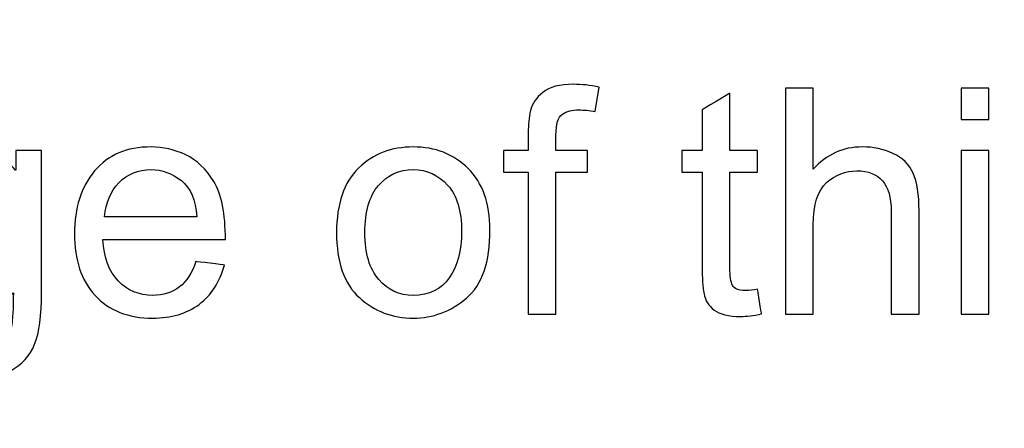
# Model space of a CAD drawing. Units: centimetres. Extents: x 3800 to 6998, y -938 to 1889.
# Drawn here: x 5314 to 5354, y 23 to 40 of the extents above; entities that cross this region are included whole.
import ezdxf

# ---------------------------------------------------------------- set-up
doc = ezdxf.new("R2010")
doc.units = ezdxf.units.CM
doc.header["$MEASUREMENT"] = 0
doc.layers.add('Layer 1', color=7, linetype='Continuous')
doc.dimstyles.get("Standard").update_dxf_attribs({"dimtxt": 15, "dimasz": 0.18, "dimexe": 0.18, "dimexo": 0.0625, "dimgap": 0.09, "dimtad": 0, "dimdec": 4, "dimzin": 0, "dimdsep": 46, "dimtxsty": 'Standard', "dimcen": 0.09, "dimadec": 0, "dimazin": 0, "dimtfac": 1, "dimtdec": 4, "dimtofl": 0, "dimtmove": 0, "dimatfit": 3, "dimfxl": 1, "dimtolj": 1, "dimtzin": 0, "dimarcsym": 0})

# ---------------------------------------------------------------- blocks, each defined once
blk = doc.blocks.new('*D7')
at = {"color": 0, "lineweight": 0, "transparency": 16777216}
for p, q in [((4857.35, 86.256), (4857.35, -195.635)), ((5598.646, 56.647), (5598.646, -195.635)), ((4857.53, -190.289), (5160.638, -190.289)), ((5598.466, -190.289), (5318.484, -190.289))]:
    blk.add_line(p, q, dxfattribs=at)
at = {"color": 0, "transparency": 16777216}
for points in [[(4857.53, -190.259), (4857.53, -190.319), (4857.35, -190.289)], [(5598.466, -190.259), (5598.466, -190.319), (5598.646, -190.289)]]:
    blk.add_solid(points, dxfattribs=at)
at = {"layer": 'Defpoints', "color": 0, "transparency": 16777216}
for p in [(4857.35, 88.113), (5598.646, 58.504), (4857.35, -190.289)]:
    blk.add_point(p, dxfattribs=at)
at = {"color": 0, "lineweight": 0, "transparency": 16777216, "insert": (5239.561, -190.289), "char_height": 11, "attachment_point": 5}
blk.add_mtext('\\A1;741.30mm(29.1850")', dxfattribs=at)
blk = doc.blocks.new('*D23')
at = {"color": 0, "lineweight": 0, "transparency": 16777216}
for p, q in [((4851, 86.27), (4851, -227.643)), ((5604.996, 56.647), (5604.996, -227.643)), ((4851.18, -222.297), (5162.661, -222.297)), ((5604.816, -222.297), (5326.008, -222.297))]:
    blk.add_line(p, q, dxfattribs=at)
at = {"color": 0, "transparency": 16777216}
for points in [[(4851.18, -222.267), (4851.18, -222.327), (4851, -222.297)], [(5604.816, -222.267), (5604.816, -222.327), (5604.996, -222.297)]]:
    blk.add_solid(points, dxfattribs=at)
at = {"layer": 'Defpoints', "color": 0, "transparency": 16777216}
for p in [(4851, 88.126), (5604.996, 58.504), (4851, -222.297)]:
    blk.add_point(p, dxfattribs=at)
at = {"color": 0, "lineweight": 0, "transparency": 16777216, "insert": (5244.334, -222.297), "char_height": 11, "attachment_point": 5}
blk.add_mtext('\\A1;754.00mm(29.6850")', dxfattribs=at)
blk = doc.blocks.new('*D24')
at = {"color": 0, "lineweight": 0, "transparency": 16777216}
for p, q in [((4844.65, 86.284), (4844.65, -251.604)), ((5611.346, 56.647), (5611.346, -251.604)), ((4844.83, -246.258), (5161.221, -246.258)), ((5611.166, -246.258), (5320.901, -246.258))]:
    blk.add_line(p, q, dxfattribs=at)
at = {"color": 0, "transparency": 16777216}
for points in [[(4844.83, -246.228), (4844.83, -246.288), (4844.65, -246.258)], [(5611.166, -246.228), (5611.166, -246.288), (5611.346, -246.258)]]:
    blk.add_solid(points, dxfattribs=at)
at = {"layer": 'Defpoints', "color": 0, "transparency": 16777216}
for p in [(4844.65, 88.14), (5611.346, 58.504), (4844.65, -246.258)]:
    blk.add_point(p, dxfattribs=at)
at = {"color": 0, "lineweight": 0, "transparency": 16777216, "insert": (5241.061, -246.258), "char_height": 11, "attachment_point": 5}
blk.add_mtext('\\A1;766.70mm(30.1850")', dxfattribs=at)

msp = doc.modelspace()

# ---------------------------------------------------------------- linework, layer by layer
at = {"layer": 'Layer 1', "color": 0}
for points, knots in [([(5337.76993, 37.00317), (5337.76993, 37.00317), (5337.60255, 36.02426), (5337.60255, 36.02426), (5337.60255, 36.02426), (5337.38026, 36.06438), (5337.16009, 36.0855), (5336.94572, 36.0855), (5336.94572, 36.0855), (5336.67697, 36.0855), (5336.45626, 36.02848), (5336.28466, 35.9139), (5336.28466, 35.9139), (5336.11306, 35.80197), (5336.02647, 35.5179), (5336.02647, 35.06646), (5336.02647, 35.06646), (5336.02647, 35.06646), (5336.02647, 34.44554), (5336.02647, 34.44554), (5336.02647, 34.44554), (5336.02647, 34.44554), (5337.29948, 34.44554), (5337.29948, 34.44554), (5337.29948, 34.44554), (5337.29948, 34.44554), (5337.29948, 33.58331), (5337.29948, 33.58331), (5337.29948, 33.58331), (5337.29948, 33.58331), (5336.02647, 33.58331), (5336.02647, 33.58331), (5336.02647, 33.58331), (5336.02647, 33.58331), (5336.02647, 27.86032), (5336.02647, 27.86032), (5336.02647, 27.86032), (5336.02647, 27.86032), (5334.90975, 27.86032), (5334.90975, 27.86032), (5334.90975, 27.86032), (5334.90975, 27.86032), (5334.90975, 33.58331), (5334.90975, 33.58331), (5334.90975, 33.58331), (5334.90975, 33.58331), (5333.91605, 33.58331), (5333.91605, 33.58331), (5333.91605, 33.58331), (5333.91605, 33.58331), (5333.91605, 34.44554), (5333.91605, 34.44554), (5333.91605, 34.44554), (5333.91605, 34.44554), (5334.90975, 34.44554), (5334.90975, 34.44554), (5334.90975, 34.44554), (5334.90975, 34.44554), (5334.90975, 35.15992), (5334.90975, 35.15992), (5334.90975, 35.15992), (5334.90975, 35.49256), (5334.93932, 35.79141), (5335.00268, 36.06016), (5335.00268, 36.06016), (5335.06445, 36.32944), (5335.22972, 36.57285), (5335.49636, 36.78933), (5335.49636, 36.78933), (5335.76141, 37.00739), (5336.1722, 37.11563), (5336.72765, 37.11563), (5336.72765, 37.11563), (5337.05818, 37.11563), (5337.40561, 37.07973), (5337.76993, 37.00317)], [0, 0, 0, 0, 0.05, 0.05, 0.05, 0.05000001, 0.1, 0.1, 0.1, 0.10000001, 0.15, 0.15, 0.15, 0.15000001, 0.2, 0.2, 0.2, 0.20000001, 0.25, 0.25, 0.25, 0.25000001, 0.3, 0.3, 0.3, 0.30000001, 0.35, 0.35, 0.35, 0.35000001, 0.4, 0.4, 0.4, 0.40000001, 0.45, 0.45, 0.45, 0.45000001, 0.5, 0.5, 0.5, 0.50000001, 0.55, 0.55, 0.55, 0.55000001, 0.6, 0.6, 0.6, 0.60000001, 0.65, 0.65, 0.65, 0.65000001, 0.7, 0.7, 0.7, 0.70000001, 0.75, 0.75, 0.75, 0.75000001, 0.8, 0.8, 0.8, 0.80000001, 0.85, 0.85, 0.85, 0.85000001, 0.9, 0.9, 0.9, 0.90000001, 1, 1, 1, 1]), ([(5350.64468, 27.86032), (5350.64468, 27.86032), (5349.52162, 27.86032), (5349.52162, 27.86032), (5349.52162, 27.86032), (5349.52162, 27.86032), (5349.52162, 32.0199), (5349.52162, 32.0199), (5349.52162, 32.0199), (5349.52162, 32.55794), (5349.40546, 32.96027), (5349.1742, 33.22955), (5349.1742, 33.22955), (5348.94346, 33.49883), (5348.59815, 33.634), (5348.13826, 33.634), (5348.13826, 33.634), (5347.6826, 33.634), (5347.27604, 33.47507), (5346.91753, 33.15986), (5346.91753, 33.15986), (5346.55954, 32.842), (5346.38161, 32.27598), (5346.38161, 31.46022), (5346.38161, 31.46022), (5346.38161, 31.46022), (5346.38161, 27.86032), (5346.38161, 27.86032), (5346.38161, 27.86032), (5346.38161, 27.86032), (5345.26277, 27.86032), (5345.26277, 27.86032), (5345.26277, 27.86032), (5345.26277, 27.86032), (5345.26277, 36.96093), (5345.26277, 36.96093), (5345.26277, 36.96093), (5345.26277, 36.96093), (5346.38161, 36.96093), (5346.38161, 36.96093), (5346.38161, 36.96093), (5346.38161, 36.96093), (5346.38161, 33.69578), (5346.38161, 33.69578), (5346.38161, 33.69578), (5346.91119, 34.29506), (5347.57225, 34.59602), (5348.36689, 34.59602), (5348.36689, 34.59602), (5348.79298, 34.59602), (5349.20165, 34.50942), (5349.58973, 34.33571), (5349.58973, 34.33571), (5349.9794, 34.162), (5350.2529, 33.89483), (5350.40972, 33.53474), (5350.40972, 33.53474), (5350.56653, 33.17464), (5350.64468, 32.67462), (5350.64468, 32.03258), (5350.64468, 32.03258), (5350.64468, 32.03258), (5350.64468, 27.86032), (5350.64468, 27.86032)], [0, 0, 0, 0, 0.05882353, 0.05882353, 0.05882353, 0.05882354, 0.11764706, 0.11764706, 0.11764706, 0.11764707, 0.17647059, 0.17647059, 0.17647059, 0.1764706, 0.23529412, 0.23529412, 0.23529412, 0.23529413, 0.29411765, 0.29411765, 0.29411765, 0.29411766, 0.35294118, 0.35294118, 0.35294118, 0.35294119, 0.41176471, 0.41176471, 0.41176471, 0.41176472, 0.47058824, 0.47058824, 0.47058824, 0.47058825, 0.52941176, 0.52941176, 0.52941176, 0.52941177, 0.58823529, 0.58823529, 0.58823529, 0.5882353, 0.64705882, 0.64705882, 0.64705882, 0.64705883, 0.70588235, 0.70588235, 0.70588235, 0.70588236, 0.76470588, 0.76470588, 0.76470588, 0.76470589, 0.82352941, 0.82352941, 0.82352941, 0.82352942, 0.88235294, 0.88235294, 0.88235294, 0.88235295, 1, 1, 1, 1]), ([(5353.45205, 35.69373), (5353.45205, 35.69373), (5352.33322, 35.69373), (5352.33322, 35.69373), (5352.33322, 35.69373), (5352.33322, 35.69373), (5352.33322, 36.96093), (5352.33322, 36.96093), (5352.33322, 36.96093), (5352.33322, 36.96093), (5353.45205, 36.96093), (5353.45205, 36.96093), (5353.45205, 36.96093), (5353.45205, 36.96093), (5353.45205, 35.69373), (5353.45205, 35.69373)], [0, 0, 0, 0, 0.2, 0.2, 0.2, 0.20000001, 0.4, 0.4, 0.4, 0.40000001, 0.6, 0.6, 0.6, 0.60000001, 1, 1, 1, 1]), ([(5344.30076, 27.87299), (5343.97023, 27.80752), (5343.69039, 27.7732), (5343.46388, 27.7732), (5343.46388, 27.7732), (5342.97442, 27.7732), (5342.61855, 27.86032), (5342.39573, 28.03192), (5342.39573, 28.03192), (5342.17133, 28.20352), (5342.03564, 28.42158), (5341.98706, 28.68664), (5341.98706, 28.68664), (5341.93585, 28.9517), (5341.9105, 29.31813), (5341.9105, 29.79069), (5341.9105, 29.79069), (5341.9105, 29.79069), (5341.9105, 33.58331), (5341.9105, 33.58331), (5341.9105, 33.58331), (5341.9105, 33.58331), (5341.09897, 33.58331), (5341.09897, 33.58331), (5341.09897, 33.58331), (5341.09897, 33.58331), (5341.09897, 34.44554), (5341.09897, 34.44554), (5341.09897, 34.44554), (5341.09897, 34.44554), (5341.9105, 34.44554), (5341.9105, 34.44554), (5341.9105, 34.44554), (5341.9105, 34.44554), (5341.9105, 36.0855), (5341.9105, 36.0855), (5341.9105, 36.0855), (5341.9105, 36.0855), (5343.02933, 36.76187), (5343.02933, 36.76187), (5343.02933, 36.76187), (5343.02933, 36.76187), (5343.02933, 34.44554), (5343.02933, 34.44554), (5343.02933, 34.44554), (5343.02933, 34.44554), (5344.14605, 34.44554), (5344.14605, 34.44554), (5344.14605, 34.44554), (5344.14605, 34.44554), (5344.14605, 33.58331), (5344.14605, 33.58331), (5344.14605, 33.58331), (5344.14605, 33.58331), (5343.02933, 33.58331), (5343.02933, 33.58331), (5343.02933, 33.58331), (5343.02933, 33.58331), (5343.02933, 29.72891), (5343.02933, 29.72891), (5343.02933, 29.72891), (5343.02933, 29.39838), (5343.06313, 29.16342), (5343.13124, 29.0235), (5343.13124, 29.0235), (5343.19882, 28.8857), (5343.37253, 28.816), (5343.65026, 28.816), (5343.65026, 28.816), (5343.8113, 28.816), (5343.97657, 28.8329), (5344.14605, 28.86669), (5344.14605, 28.86669), (5344.14605, 28.86669), (5344.30076, 27.87299), (5344.30076, 27.87299)], [0, 0, 0, 0, 0.05, 0.05, 0.05, 0.05000001, 0.1, 0.1, 0.1, 0.10000001, 0.15, 0.15, 0.15, 0.15000001, 0.2, 0.2, 0.2, 0.20000001, 0.25, 0.25, 0.25, 0.25000001, 0.3, 0.3, 0.3, 0.30000001, 0.35, 0.35, 0.35, 0.35000001, 0.4, 0.4, 0.4, 0.40000001, 0.45, 0.45, 0.45, 0.45000001, 0.5, 0.5, 0.5, 0.50000001, 0.55, 0.55, 0.55, 0.55000001, 0.6, 0.6, 0.6, 0.60000001, 0.65, 0.65, 0.65, 0.65000001, 0.7, 0.7, 0.7, 0.70000001, 0.75, 0.75, 0.75, 0.75000001, 0.8, 0.8, 0.8, 0.80000001, 0.85, 0.85, 0.85, 0.85000001, 0.9, 0.9, 0.9, 0.90000001, 1, 1, 1, 1]), ([(5315.31673, 28.74789), (5315.31673, 27.81386), (5315.2238, 27.11426), (5315.03741, 26.65278), (5315.03741, 26.65278), (5314.85261, 26.19078), (5314.51997, 25.8328), (5314.04583, 25.57619), (5314.04583, 25.57619), (5313.56905, 25.31958), (5313.00092, 25.19075), (5312.33775, 25.19075), (5312.33775, 25.19075), (5311.5938, 25.19075), (5310.9734, 25.35602), (5310.47549, 25.68866), (5310.47549, 25.68866), (5309.9797, 26.01918), (5309.73154, 26.56144), (5309.73154, 27.31384), (5309.73154, 27.31384), (5309.73154, 27.31384), (5310.81658, 27.14646), (5310.81658, 27.14646), (5310.81658, 27.14646), (5310.85882, 26.79851), (5311.00508, 26.53821), (5311.25482, 26.3645), (5311.25482, 26.3645), (5311.50509, 26.19078), (5311.86097, 26.10366), (5312.32508, 26.10366), (5312.32508, 26.10366), (5312.90588, 26.10366), (5313.32933, 26.22246), (5313.59861, 26.45742), (5313.59861, 26.45742), (5313.86737, 26.69291), (5314.03052, 26.9812), (5314.09229, 27.32018), (5314.09229, 27.32018), (5314.15143, 27.65915), (5314.181, 28.12749), (5314.181, 28.72254), (5314.181, 28.72254), (5313.69788, 28.14861), (5313.08804, 27.86032), (5312.35042, 27.86032), (5312.35042, 27.86032), (5311.49453, 27.86032), (5310.80602, 28.17606), (5310.28647, 28.80966), (5310.28647, 28.80966), (5309.76745, 29.44326), (5309.50714, 30.24213), (5309.50714, 31.20626), (5309.50714, 31.20626), (5309.50714, 32.17408), (5309.759, 32.98139), (5310.26535, 33.62766), (5310.26535, 33.62766), (5310.76959, 34.27182), (5311.46919, 34.59602), (5312.36309, 34.59602), (5312.36309, 34.59602), (5313.14084, 34.59602), (5313.77444, 34.28238), (5314.26178, 33.65776), (5314.26178, 33.65776), (5314.26178, 33.65776), (5314.28713, 33.65776), (5314.28713, 33.65776), (5314.28713, 33.65776), (5314.28713, 33.65776), (5314.28713, 34.44554), (5314.28713, 34.44554), (5314.28713, 34.44554), (5314.28713, 34.44554), (5315.31673, 34.44554), (5315.31673, 34.44554), (5315.31673, 34.44554), (5315.31673, 34.44554), (5315.31673, 28.74789), (5315.31673, 28.74789)], [0, 0, 0, 0, 0.04545455, 0.04545455, 0.04545455, 0.04545456, 0.09090909, 0.09090909, 0.09090909, 0.0909091, 0.13636364, 0.13636364, 0.13636364, 0.13636365, 0.18181818, 0.18181818, 0.18181818, 0.18181819, 0.22727273, 0.22727273, 0.22727273, 0.22727274, 0.27272727, 0.27272727, 0.27272727, 0.27272728, 0.31818182, 0.31818182, 0.31818182, 0.31818183, 0.36363636, 0.36363636, 0.36363636, 0.36363637, 0.40909091, 0.40909091, 0.40909091, 0.40909092, 0.45454545, 0.45454545, 0.45454545, 0.45454546, 0.5, 0.5, 0.5, 0.50000001, 0.54545455, 0.54545455, 0.54545455, 0.54545456, 0.59090909, 0.59090909, 0.59090909, 0.5909091, 0.63636364, 0.63636364, 0.63636364, 0.63636365, 0.68181818, 0.68181818, 0.68181818, 0.68181819, 0.72727273, 0.72727273, 0.72727273, 0.72727274, 0.77272727, 0.77272727, 0.77272727, 0.77272728, 0.81818182, 0.81818182, 0.81818182, 0.81818183, 0.86363636, 0.86363636, 0.86363636, 0.86363637, 0.90909091, 0.90909091, 0.90909091, 0.90909092, 1, 1, 1, 1]), ([(5322.7177, 30.87098), (5322.7177, 30.87098), (5317.7809, 30.87098), (5317.7809, 30.87098), (5317.7809, 30.87098), (5317.82737, 30.14234), (5318.0354, 29.5853), (5318.40605, 29.20144), (5318.40605, 29.20144), (5318.77671, 28.816), (5319.23871, 28.62328), (5319.79364, 28.62328), (5319.79364, 28.62328), (5320.21973, 28.62328), (5320.57772, 28.73733), (5320.86812, 28.96226), (5320.86812, 28.96226), (5321.15641, 29.18666), (5321.37869, 29.52774), (5321.53129, 29.98341), (5321.53129, 29.98341), (5321.53129, 29.98341), (5322.67969, 29.84138), (5322.67969, 29.84138), (5322.67969, 29.84138), (5322.4933, 29.15286), (5322.15221, 28.62539), (5321.65642, 28.25843), (5321.65642, 28.25843), (5321.15852, 27.88989), (5320.53759, 27.70562), (5319.79364, 27.70562), (5319.79364, 27.70562), (5318.80417, 27.70562), (5318.03117, 28.00869), (5317.47361, 28.61483), (5317.47361, 28.61483), (5316.91868, 29.22045), (5316.63884, 30.04888), (5316.63884, 31.10013), (5316.63884, 31.10013), (5316.63884, 32.14029), (5316.91023, 32.98139), (5317.45037, 33.62766), (5317.45037, 33.62766), (5317.99052, 34.27182), (5318.74925, 34.59602), (5319.73028, 34.59602), (5319.73028, 34.59602), (5320.21129, 34.59602), (5320.67329, 34.49042), (5321.11839, 34.27816), (5321.11839, 34.27816), (5321.56297, 34.06854), (5321.94049, 33.70845), (5322.25148, 33.2021), (5322.25148, 33.2021), (5322.56089, 32.69574), (5322.7177, 31.918), (5322.7177, 30.87098)], [0, 0, 0, 0, 0.0625, 0.0625, 0.0625, 0.06250001, 0.125, 0.125, 0.125, 0.12500001, 0.1875, 0.1875, 0.1875, 0.18750001, 0.25, 0.25, 0.25, 0.25000001, 0.3125, 0.3125, 0.3125, 0.31250001, 0.375, 0.375, 0.375, 0.37500001, 0.4375, 0.4375, 0.4375, 0.43750001, 0.5, 0.5, 0.5, 0.50000001, 0.5625, 0.5625, 0.5625, 0.56250001, 0.625, 0.625, 0.625, 0.62500001, 0.6875, 0.6875, 0.6875, 0.68750001, 0.75, 0.75, 0.75, 0.75000001, 0.8125, 0.8125, 0.8125, 0.81250001, 0.875, 0.875, 0.875, 0.87500001, 1, 1, 1, 1]), ([(5330.27813, 34.59602), (5331.16781, 34.59602), (5331.90543, 34.30614), (5332.48993, 33.72746), (5332.48993, 33.72746), (5333.07706, 33.14666), (5333.36957, 32.32245), (5333.36957, 31.25694), (5333.36957, 31.25694), (5333.36957, 29.96018), (5333.05383, 29.04462), (5332.42023, 28.5087), (5332.42023, 28.5087), (5331.78663, 27.97278), (5331.07277, 27.70562), (5330.27813, 27.70562), (5330.27813, 27.70562), (5329.44548, 27.70562), (5328.72476, 27.98123), (5328.11228, 28.52982), (5328.11228, 28.52982), (5327.49821, 29.08053), (5327.19303, 29.95384), (5327.19303, 31.15082), (5327.19303, 31.15082), (5327.19303, 32.30978), (5327.48977, 33.17253), (5328.0806, 33.74224), (5328.0806, 33.74224), (5328.67196, 34.31037), (5329.40482, 34.59602), (5330.27813, 34.59602)], [0, 0, 0, 0, 0.11111111, 0.11111111, 0.11111111, 0.11111112, 0.22222222, 0.22222222, 0.22222222, 0.22222223, 0.33333333, 0.33333333, 0.33333333, 0.33333334, 0.44444444, 0.44444444, 0.44444444, 0.44444445, 0.55555556, 0.55555556, 0.55555556, 0.55555557, 0.66666667, 0.66666667, 0.66666667, 0.66666668, 0.77777778, 0.77777778, 0.77777778, 0.77777779, 1, 1, 1, 1]), ([(5353.45205, 27.86032), (5353.45205, 27.86032), (5352.33322, 27.86032), (5352.33322, 27.86032), (5352.33322, 27.86032), (5352.33322, 27.86032), (5352.33322, 34.44554), (5352.33322, 34.44554), (5352.33322, 34.44554), (5352.33322, 34.44554), (5353.45205, 34.44554), (5353.45205, 34.44554), (5353.45205, 34.44554), (5353.45205, 34.44554), (5353.45205, 27.86032), (5353.45205, 27.86032)], [0, 0, 0, 0, 0.2, 0.2, 0.2, 0.20000001, 0.4, 0.4, 0.4, 0.40000001, 0.6, 0.6, 0.6, 0.60000001, 1, 1, 1, 1]), ([(5321.5693, 31.78864), (5321.52284, 32.46026), (5321.31533, 32.94338), (5320.94415, 33.24011), (5320.94415, 33.24011), (5320.57349, 33.53474), (5320.16905, 33.6831), (5319.73028, 33.6831), (5319.73028, 33.6831), (5319.20492, 33.6831), (5318.77249, 33.50728), (5318.43351, 33.1551), (5318.43351, 33.1551), (5318.09453, 32.80346), (5317.89759, 32.34832), (5317.84426, 31.78864), (5317.84426, 31.78864), (5317.84426, 31.78864), (5321.5693, 31.78864), (5321.5693, 31.78864)], [0, 0, 0, 0, 0.16666667, 0.16666667, 0.16666667, 0.16666668, 0.33333333, 0.33333333, 0.33333333, 0.33333334, 0.5, 0.5, 0.5, 0.50000001, 0.66666667, 0.66666667, 0.66666667, 0.66666668, 1, 1, 1, 1]), ([(5330.27813, 28.62328), (5330.91596, 28.62328), (5331.39908, 28.86035), (5331.73172, 29.3308), (5331.73172, 29.3308), (5332.06225, 29.80336), (5332.22751, 30.42429), (5332.22751, 31.19306), (5332.22751, 31.19306), (5332.22751, 32.01779), (5332.0406, 32.63819), (5331.66572, 33.05584), (5331.66572, 33.05584), (5331.29084, 33.47296), (5330.82884, 33.6831), (5330.27813, 33.6831), (5330.27813, 33.6831), (5329.71001, 33.6831), (5329.24589, 33.47085), (5328.88157, 33.04739), (5328.88157, 33.04739), (5328.51725, 32.62341), (5328.33509, 31.98981), (5328.33509, 31.15082), (5328.33509, 31.15082), (5328.33509, 30.31394), (5328.51937, 29.68456), (5328.89002, 29.2611), (5328.89002, 29.2611), (5329.26068, 28.83501), (5329.72268, 28.62328), (5330.27813, 28.62328)], [0, 0, 0, 0, 0.11111111, 0.11111111, 0.11111111, 0.11111112, 0.22222222, 0.22222222, 0.22222222, 0.22222223, 0.33333333, 0.33333333, 0.33333333, 0.33333334, 0.44444444, 0.44444444, 0.44444444, 0.44444445, 0.55555556, 0.55555556, 0.55555556, 0.55555557, 0.66666667, 0.66666667, 0.66666667, 0.66666668, 0.77777778, 0.77777778, 0.77777778, 0.77777779, 1, 1, 1, 1])]:
    msp.add_open_spline(points, degree=3, knots=knots, dxfattribs=at)

# ---------------------------------------------------------------- dimensions: what is measured, and where the dimension line sits
at = {"lineweight": 0}
for base, p1, p2, text, picture, middle in [((4844.64979, -246.2579), (5611.34557, 58.50364), (4844.64979, 88.13999), '766.70mm(30.1850")', '*D24', (5241.06052, -246.2579)), ((4850.99977, -222.29703), (5604.99557, 58.50364), (4850.99977, 88.12628), '754.00mm(29.6850")', '*D23', (5244.33426, -222.29703)), ((4857.34976, -190.28908), (5598.64557, 58.50364), (4857.34976, 88.11256), '741.30mm(29.1850")', '*D7', (5239.56088, -190.28908))]:
    dim = msp.add_linear_dim(base=base, p1=p1, p2=p2, angle=180, text=text, dimstyle='Standard', override={"dimtxt": 11, "dimexe": 5.346, "dimexo": 1.85625, "dimtad": 0, "dimtoh": 1, "dimzin": 0, "dimdsep": 0, "dimcen": 2.673, "dimadec": 2, "dimtol": 0, "dimtzin": 0, "dimlwd": 0, "dimlwe": 0}, dxfattribs=at)
    dim.commit()
    dim.dimension.update_dxf_attribs({"geometry": picture, "text_midpoint": middle, "dimtype": 160})

doc.saveas('drawing.dxf')
